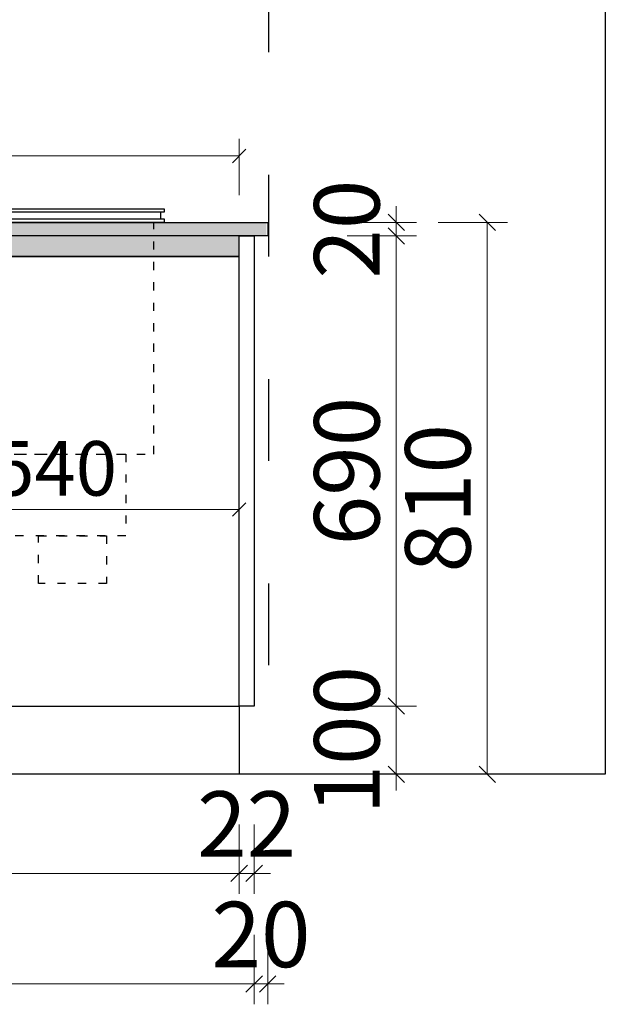
# Model space of a CAD drawing. Units: millimetres. Extents: x 3121135 to 3128797, y -866685 to -860138.
# Drawn here: x 3127770 to 3128629, y -866527 to -865081 of the extents above; entities that cross this region are included whole.
import ezdxf

# ---------------------------------------------------------------- set-up
doc = ezdxf.new("R2010")
doc.units = ezdxf.units.MM
doc.header["$LTSCALE"] = 10
doc.linetypes.add('1', pattern=[30, 12, -18])
doc.linetypes.add('ACAD_ISO03W100', pattern=[30, 12, -18])
for name, color, linetype in [('ZB_厨柜', 7, 'Continuous'), ('帝森木制品', 7, 'Continuous'), ('计量线', 1, 'Continuous')]:
    doc.layers.add(name, color=color, linetype=linetype)
doc.styles.add('帝森标注0.5', font='txt', dxfattribs={"width": 0.5})
doc.dimstyles.new('帝森标注', dxfattribs={"dimscale": 20, "dimtxt": 4, "dimasz": 1, "dimexe": 1.25, "dimexo": 3, "dimgap": 0.5, "dimtad": 1, "dimdec": 1, "dimdsep": 46, "dimtxsty": '帝森标注0.5', "dimblk": 'OBLIQUE', "dimcen": 2.5, "dimclrd": 3, "dimclre": 3, "dimclrt": 1, "dimadec": 0, "dimazin": 0, "dimtfac": 1, "dimtdec": 1, "dimtix": 1, "dimtmove": 1, "dimatfit": 2, "dimldrblk": 'CCD_Leader_Arrow', "dimfxl": 3, "dimfxlon": 1, "dimlwd": 5, "dimlwe": 5, "dimarcsym": 0})

# ---------------------------------------------------------------- blocks, each defined once
blk = doc.blocks.new('_OBLIQUE')
at = {"color": 0, "linetype": 'ByBlock'}
blk.add_line((-0.5, -0.5), (0.5, 0.5), dxfattribs=at)
blk = doc.blocks.new('*D104')
at = {"color": 3, "lineweight": 5, "ltscale": 5, "transparency": 16777216}
for p, q in [((3127011.5, -866262.4), (3127011.5, -866364.4)), ((3128091.5, -866262.4), (3128091.5, -866364.4)), ((3127011.5, -866334.4), (3128091.5, -866334.4))]:
    blk.add_line(p, q, dxfattribs=at)
at = {"layer": 'Defpoints', "color": 0, "ltscale": 5, "transparency": 16777216}
for p in [(3127011.5, -866088.9), (3128091.5, -866088.9), (3128091.5, -866334.4)]:
    blk.add_point(p, dxfattribs=at)
at = {"color": 3, "lineweight": 5, "ltscale": 5, "transparency": 16777216, "xscale": 24, "yscale": 24, "zscale": 24, "rotation": 180}
blk.add_blockref('_OBLIQUE', (3127011.5, -866334.4), dxfattribs=at)
at = {"color": 3, "lineweight": 5, "ltscale": 5, "transparency": 16777216, "xscale": 24, "yscale": 24, "zscale": 24}
blk.add_blockref('_OBLIQUE', (3128091.5, -866334.4), dxfattribs=at)
at = {"color": 1, "ltscale": 5, "transparency": 16777216, "insert": (3127551.5, -866274.4), "char_height": 96, "attachment_point": 5, "style": '帝森标注0.5'}
blk.add_mtext('1080', dxfattribs=at)
blk = doc.blocks.new('CCD_Leader_Arrow')
at = {"color": 50, "linetype": 'ByBlock'}
blk.add_line((0, 0), (-1, 0), dxfattribs=at)
for points in [[(-0.859, 0.668), (-0.597, 0.852), (-0.24, 0), (0, 0)], [(-0.859, -0.668), (-0.597, -0.852), (-0.24, 0), (0, 0)]]:
    blk.add_solid(points, dxfattribs=at)
blk = doc.blocks.new('*D105')
at = {"color": 3, "lineweight": 5, "ltscale": 5, "transparency": 16777216}
for p, q in [((3128091.5, -866262.4), (3128091.5, -866364.4)), ((3128113.5, -866262.4), (3128113.5, -866364.4)), ((3128091.5, -866334.4), (3128067.5, -866334.4)), ((3128091.5, -866334.4), (3128113.5, -866334.4)), ((3128113.5, -866334.4), (3128137.5, -866334.4))]:
    blk.add_line(p, q, dxfattribs=at)
at = {"layer": 'Defpoints', "color": 0, "ltscale": 5, "transparency": 16777216}
for p in [(3128091.5, -866088.9), (3128113.5, -866088.9), (3128113.5, -866334.4)]:
    blk.add_point(p, dxfattribs=at)
at = {"color": 3, "lineweight": 5, "ltscale": 5, "transparency": 16777216, "xscale": 24, "yscale": 24, "zscale": 24}
blk.add_blockref('_OBLIQUE', (3128091.5, -866334.4), dxfattribs=at)
at = {"color": 3, "lineweight": 5, "ltscale": 5, "transparency": 16777216, "xscale": 24, "yscale": 24, "zscale": 24, "rotation": 180}
blk.add_blockref('_OBLIQUE', (3128113.5, -866334.4), dxfattribs=at)
at = {"color": 1, "ltscale": 5, "transparency": 16777216, "insert": (3128102.5, -866274.4), "char_height": 96, "attachment_point": 5, "style": '帝森标注0.5'}
blk.add_mtext('22', dxfattribs=at)
blk = doc.blocks.new('*D36')
at = {"color": 3, "lineweight": 5, "ltscale": 5, "transparency": 16777216}
for p, q in [((3126043.5, -866424.5), (3126043.5, -866526.5)), ((3128113.5, -866424.5), (3128113.5, -866526.5)), ((3126043.5, -866496.5), (3128113.5, -866496.5))]:
    blk.add_line(p, q, dxfattribs=at)
at = {"layer": 'Defpoints', "color": 0, "ltscale": 5, "transparency": 16777216}
for p in [(3128113.5, -866088.9), (3126043.5, -866188.9), (3128113.5, -866496.5)]:
    blk.add_point(p, dxfattribs=at)
at = {"color": 3, "lineweight": 5, "ltscale": 5, "transparency": 16777216, "xscale": 24, "yscale": 24, "zscale": 24, "rotation": 180}
blk.add_blockref('_OBLIQUE', (3126043.5, -866496.5), dxfattribs=at)
at = {"color": 3, "lineweight": 5, "ltscale": 5, "transparency": 16777216, "xscale": 24, "yscale": 24, "zscale": 24}
blk.add_blockref('_OBLIQUE', (3128113.5, -866496.5), dxfattribs=at)
at = {"color": 1, "ltscale": 5, "transparency": 16777216, "insert": (3127078.5, -866436.5), "char_height": 96, "attachment_point": 5, "style": '帝森标注0.5'}
blk.add_mtext('2070', dxfattribs=at)
blk = doc.blocks.new('*D37')
at = {"color": 3, "lineweight": 5, "ltscale": 5, "transparency": 16777216}
for p, q in [((3128113.5, -866424.5), (3128113.5, -866526.5)), ((3128133.5, -866424.5), (3128133.5, -866526.5)), ((3128113.5, -866496.5), (3128089.5, -866496.5)), ((3128113.5, -866496.5), (3128133.5, -866496.5)), ((3128133.5, -866496.5), (3128157.5, -866496.5))]:
    blk.add_line(p, q, dxfattribs=at)
at = {"layer": 'Defpoints', "color": 0, "ltscale": 5, "transparency": 16777216}
for p in [(3128133.5, -865398.9), (3128113.5, -866088.9), (3128133.5, -866496.5)]:
    blk.add_point(p, dxfattribs=at)
at = {"color": 3, "lineweight": 5, "ltscale": 5, "transparency": 16777216, "xscale": 24, "yscale": 24, "zscale": 24}
blk.add_blockref('_OBLIQUE', (3128113.5, -866496.5), dxfattribs=at)
at = {"color": 3, "lineweight": 5, "ltscale": 5, "transparency": 16777216, "xscale": 24, "yscale": 24, "zscale": 24, "rotation": 180}
blk.add_blockref('_OBLIQUE', (3128133.5, -866496.5), dxfattribs=at)
at = {"color": 1, "ltscale": 5, "transparency": 16777216, "insert": (3128123.5, -866436.5), "char_height": 96, "attachment_point": 5, "style": '帝森标注0.5'}
blk.add_mtext('20', dxfattribs=at)
blk = doc.blocks.new('*D106')
at = {"color": 3, "lineweight": 5, "ltscale": 5, "transparency": 16777216}
for p, q in [((3128321.8, -866088.9), (3128321.8, -866064.9)), ((3128249.8, -866088.9), (3128351.8, -866088.9)), ((3128321.8, -866188.9), (3128321.8, -866088.9)), ((3128249.8, -866188.9), (3128351.8, -866188.9)), ((3128321.8, -866188.9), (3128321.8, -866212.9))]:
    blk.add_line(p, q, dxfattribs=at)
at = {"layer": 'Defpoints', "color": 0, "ltscale": 5, "transparency": 16777216}
for p in [(3127904.3, -866088.9), (3128321.8, -866088.9), (3128091.5, -866188.9)]:
    blk.add_point(p, dxfattribs=at)
at = {"color": 3, "lineweight": 5, "ltscale": 5, "transparency": 16777216, "xscale": 24, "yscale": 24, "zscale": 24}
for p, rotation in [((3128321.8, -866088.9), 270), ((3128321.8, -866188.9), 90)]:
    blk.add_blockref('_OBLIQUE', p, dxfattribs=dict(at, rotation=rotation))
at = {"color": 1, "ltscale": 5, "transparency": 16777216, "insert": (3128261.8, -866138.9), "char_height": 96, "attachment_point": 5, "rotation": 90, "style": '帝森标注0.5'}
blk.add_mtext('100', dxfattribs=at)
blk = doc.blocks.new('*D107')
at = {"color": 3, "lineweight": 5, "ltscale": 5, "transparency": 16777216}
for p, q in [((3128249.8, -865398.9), (3128351.8, -865398.9)), ((3128321.8, -866088.9), (3128321.8, -865398.9)), ((3128249.8, -866088.9), (3128351.8, -866088.9))]:
    blk.add_line(p, q, dxfattribs=at)
at = {"layer": 'Defpoints', "color": 0, "ltscale": 5, "transparency": 16777216}
for p in [(3127951.3, -865398.9), (3128321.8, -865398.9), (3127904.3, -866088.9)]:
    blk.add_point(p, dxfattribs=at)
at = {"color": 3, "lineweight": 5, "ltscale": 5, "transparency": 16777216, "xscale": 24, "yscale": 24, "zscale": 24}
for p, rotation in [((3128321.8, -865398.9), 90), ((3128321.8, -866088.9), 270)]:
    blk.add_blockref('_OBLIQUE', p, dxfattribs=dict(at, rotation=rotation))
at = {"color": 1, "ltscale": 5, "transparency": 16777216, "insert": (3128261.8, -865743.9), "char_height": 96, "attachment_point": 5, "rotation": 90, "style": '帝森标注0.5'}
blk.add_mtext('690', dxfattribs=at)
blk = doc.blocks.new('*D108')
at = {"color": 3, "lineweight": 5, "ltscale": 5, "transparency": 16777216}
for p, q in [((3128321.8, -865378.9), (3128321.8, -865354.9)), ((3128249.8, -865378.9), (3128351.8, -865378.9)), ((3128321.8, -865398.9), (3128321.8, -865378.9)), ((3128249.8, -865398.9), (3128351.8, -865398.9)), ((3128321.8, -865398.9), (3128321.8, -865422.9))]:
    blk.add_line(p, q, dxfattribs=at)
at = {"layer": 'Defpoints', "color": 0, "ltscale": 5, "transparency": 16777216}
for p in [(3127957.9, -865378.9), (3128321.8, -865378.9), (3127951.3, -865398.9)]:
    blk.add_point(p, dxfattribs=at)
at = {"color": 3, "lineweight": 5, "ltscale": 5, "transparency": 16777216, "xscale": 24, "yscale": 24, "zscale": 24}
for p, rotation in [((3128321.8, -865378.9), 270), ((3128321.8, -865398.9), 90)]:
    blk.add_blockref('_OBLIQUE', p, dxfattribs=dict(at, rotation=rotation))
at = {"color": 1, "ltscale": 5, "transparency": 16777216, "insert": (3128261.8, -865388.9), "char_height": 96, "attachment_point": 5, "rotation": 90, "style": '帝森标注0.5'}
blk.add_mtext('20', dxfattribs=at)
blk = doc.blocks.new('*D109')
at = {"color": 3, "lineweight": 5, "ltscale": 5, "transparency": 16777216}
for p, q in [((3128383.3, -865378.9), (3128485.3, -865378.9)), ((3128455.3, -866188.9), (3128455.3, -865378.9)), ((3128383.3, -866188.9), (3128485.3, -866188.9))]:
    blk.add_line(p, q, dxfattribs=at)
at = {"layer": 'Defpoints', "color": 0, "ltscale": 5, "transparency": 16777216}
for p in [(3128096.5, -865378.9), (3128455.3, -865378.9), (3128091.5, -866188.9)]:
    blk.add_point(p, dxfattribs=at)
at = {"color": 3, "lineweight": 5, "ltscale": 5, "transparency": 16777216, "xscale": 24, "yscale": 24, "zscale": 24}
for p, rotation in [((3128455.3, -865378.9), 90), ((3128455.3, -866188.9), 270)]:
    blk.add_blockref('_OBLIQUE', p, dxfattribs=dict(at, rotation=rotation))
at = {"color": 1, "ltscale": 5, "transparency": 16777216, "insert": (3128395.3, -865783.9), "char_height": 96, "attachment_point": 5, "rotation": 90, "style": '帝森标注0.5'}
blk.add_mtext('810', dxfattribs=at)
blk = doc.blocks.new('0120e30')
at = {"layer": 'ZB_厨柜', "color": 9}
for p, q in [((329946.1, 101798.5), (329913.6, 101800.6)), ((329904.1, 101776.8), (329919.4, 101775.3)), ((329905.2, 101782.5), (329918.9, 101781.9)), ((329995.9, 101776.9), (329947.4, 101786)), ((330047.3, 101765.8), (329998.4, 101776.8)), ((329996.3, 101756.8), (329949.3, 101770.1)), ((329899.9, 101743.6), (329901.6, 101752.8)), ((329949.6, 101754.8), (329902.7, 101758.6)), ((329949.6, 101748.7), (329949.1, 101740)), ((330047.1, 101740.2), (329998.5, 101755.7)), ((330080.5, 101691.7), (330073.3, 101747.9)), ((329949.1, 101740), (329899.9, 101743.6)), ((329915.6, 101736.8), (329933.9, 101735.6)), ((330055.7, 101691.7), (330050.5, 101737.3)), ((330052.2, 101676), (330055.7, 101691.7)), ((330055.7, 101691.7), (330080.5, 101691.7)), ((330084, 101676), (330080.5, 101691.7)), ((330028.4, 101676), (329999.6, 101676)), ((329999.6, 101676), (329999.6, 101637.6)), ((330028.4, 101676), (330028.4, 101637.6)), ((330052.2, 101676), (330029.7, 101676)), ((330029.7, 101676), (330029.7, 101637.6)), ((330084, 101676), (330116, 101676)), ((330116, 101676), (330116, 101637.6)), ((330117.3, 101676), (330146.1, 101676)), ((330117.3, 101676), (330117.3, 101637.6)), ((330126.8, 101676), (330126.8, 101679.3)), ((330126.8, 101679.3), (330133.2, 101679.3)), ((330133.2, 101679.3), (330133.2, 101676)), ((330146.1, 101676), (330146.1, 101637.6)), ((329995.4, 101673.1), (329995.4, 101640.5)), ((329999.6, 101674.2), (329996.3, 101674.2)), ((330146.1, 101674.2), (330149.4, 101674.2)), ((330150.3, 101673.1), (330150.3, 101640.5)), ((329999.6, 101639.5), (329996.3, 101639.5)), ((329999.6, 101637.6), (330028.4, 101637.6)), ((330029.7, 101637.6), (330052.2, 101637.6)), ((330116, 101637.6), (330084, 101637.6)), ((330146.1, 101637.6), (330117.3, 101637.6)), ((330146.1, 101639.5), (330149.4, 101639.5)), ((330048.9, 101594.3), (330087.3, 101594.3))]:
    blk.add_line(p, q, dxfattribs=at)
blk.add_lwpolyline([(330125.3, 101679.3), (330134.8, 101679.3), (330134.8, 101743.4), (330125.3, 101743.4)], close=True, dxfattribs=at)
for centre, radius, start, end in [((330015.2, 101758.9), 112.5, 159.1932, 167.9084), ((329914.1, 101795.1), 5.55, 95.5581, 136.7111), ((329722.3, 101758.7), 227.2, 359.0258, 10.0857), ((329904.7, 101779.7), 2.88, 79.9973, 258.757), ((330015.2, 101758.9), 112.5, 170.8459, 180.1791), ((329918.6, 101778.6), 3.38, 282.8017, 84.9411), ((329997.1, 101775.9), 1.62, 34.7344, 117.8422), ((329938.6, 101766.7), 58.8, 349.6945, 10.4469), ((329940.7, 101766.2), 58.8, 349.6945, 10.4469), ((330047.1, 101737.8), 28, 21.1578, 89.5366), ((329901.9, 101473.2), 279.7, 80.1864, 90.0502), ((329910.2, 101755.8), 6.69, 156.867, 200.1233), ((329939.4, 101753.2), 8.96, 332.9083, 11.1844), ((329997.6, 101756.7), 1.34, 203.1997, 309.3769), ((329916.6, 101738.5), 2.02, 84.5928, 240.0898), ((329916.8, 101741.6), 1.04, 266.291, 45.7989), ((329933.3, 101740.3), 1.04, 125.4737, 264.9816), ((329933.1, 101737.3), 2.02, 291.1827, 86.6798), ((330046.6, 101736.2), 4.05, 5.8301, 82.615), ((330068.1, 101694.7), 24.5, 229.5681, 310.4319), ((329997.6, 101672.2), 2.31, 122.2232, 156.694), ((330148.1, 101672.2), 2.31, 23.306, 57.7768), ((329997.6, 101641.4), 2.31, 203.306, 237.7768), ((330131.8, 101609.7), 84.3, 160.6927, 190.5371), ((330068.1, 101619), 24.5, 49.5681, 130.4319), ((330004.4, 101609.7), 84.3, 349.4629, 19.3073), ((330148.1, 101641.4), 2.31, 302.2232, 336.694)]:
    blk.add_arc(centre, radius, start, end, dxfattribs=at)
blk = doc.blocks.new('A$C2F2B6260')
at = {"layer": '帝森木制品', "color": 153}
for points in [[(525, 550), (925, 550), (925, 545), (525, 545)], [(35, 535), (925, 535), (925, 530), (35, 530)]]:
    blk.add_lwpolyline(points, close=True, dxfattribs=at)
at = {"layer": '帝森木制品', "color": 8}
blk.add_lwpolyline([(530, 535), (920, 535), (920, 545), (530, 545)], close=True, dxfattribs=at)
at = {"layer": '帝森木制品', "color": 250, "linetype": 'ACAD_ISO03W100', "ltscale": 0.1}
blk.add_lwpolyline([(460, 325), (80, 325, -0.414214), (50, 355), (50, 530), (490, 530), (490, 355, -0.414214)], format="xyb", close=True, dxfattribs=at)
for points in [[(555, 190), (910, 190), (910, 530), (555, 530)], [(228.9, 325), (295.2, 325), (295.2, 311.5), (228.9, 311.5)], [(235.5, 311.5), (290.2, 311.5), (290.2, 265.7), (235.5, 265.7)], [(591.1, 190), (868.6, 190), (868.6, 70), (591.1, 70)], [(740.6, 70), (840.4, 70), (840.4, 0), (740.6, 0)]]:
    blk.add_lwpolyline(points, close=True, dxfattribs=at)
for points in [[(276.7, 265.7), (276.7, 65, -0.414214), (251.7, 40), (236.6, 40, -0.414214), (211.6, 65), (211.6, 67.8, 0.414214), (191.6, 87.8), (0, 87.8)], [(246.7, 265.7), (246.7, 72, -0.414214), (244.7, 70), (241.5, 70, 0.401103), (191.6, 117.8), (0, 117.8)]]:
    blk.add_lwpolyline(points, format="xyb", dxfattribs=at)
at = {"layer": '帝森木制品', "lineweight": 15}
blk.add_blockref('0120e30', (-329588.1, -101059.3), dxfattribs=at)
blk = doc.blocks.new('A$C012B2685')
at = {"layer": '计量线', "color": 250, "linetype": '1'}
blk.add_line((2231, 2380), (2231, 0), dxfattribs=at)
at = {"layer": '计量线', "color": 8, "linetype": 'ByBlock'}
blk.add_lwpolyline([(2725, 2380), (2725, 0), (130, 0)], dxfattribs=at)
blk = doc.blocks.new('*D115')
at = {"color": 3, "lineweight": 5, "ltscale": 5, "transparency": 16777216}
for p, q in [((3126989.5, -865338.9), (3126989.5, -865256.3)), ((3128091.5, -865338.9), (3128091.5, -865256.3)), ((3128091.5, -865281.3), (3126989.5, -865281.3))]:
    blk.add_line(p, q, dxfattribs=at)
at = {"layer": 'Defpoints', "color": 0, "ltscale": 5, "transparency": 16777216}
for p in [(3126989.5, -865281.3), (3126989.5, -865398.9), (3128091.5, -865398.9)]:
    blk.add_point(p, dxfattribs=at)
at = {"color": 3, "lineweight": 5, "ltscale": 5, "transparency": 16777216, "xscale": 20, "yscale": 20, "zscale": 20, "rotation": 180}
blk.add_blockref('_OBLIQUE', (3126989.5, -865281.3), dxfattribs=at)
at = {"color": 3, "lineweight": 5, "ltscale": 5, "transparency": 16777216, "xscale": 20, "yscale": 20, "zscale": 20}
blk.add_blockref('_OBLIQUE', (3128091.5, -865281.3), dxfattribs=at)
at = {"color": 1, "ltscale": 5, "transparency": 16777216, "insert": (3127540.5, -865231.3), "char_height": 80, "attachment_point": 5, "style": '帝森标注0.5'}
blk.add_mtext('1102', dxfattribs=at)
blk = doc.blocks.new('*D117')
at = {"color": 3, "lineweight": 5, "ltscale": 5, "transparency": 16777216}
for p, q in [((3127551.5, -865800.3), (3127551.5, -865775.3)), ((3128091.5, -865800.3), (3128091.5, -865775.3)), ((3127551.5, -865800.3), (3128091.5, -865800.3))]:
    blk.add_line(p, q, dxfattribs=at)
at = {"layer": 'Defpoints', "color": 0, "ltscale": 5, "transparency": 16777216}
for p in [(3128091.5, -865800.3), (3127551.5, -865835.9), (3128091.5, -865835.9)]:
    blk.add_point(p, dxfattribs=at)
at = {"color": 3, "lineweight": 5, "ltscale": 5, "transparency": 16777216, "xscale": 20, "yscale": 20, "zscale": 20, "rotation": 180}
blk.add_blockref('_OBLIQUE', (3127551.5, -865800.3), dxfattribs=at)
at = {"color": 3, "lineweight": 5, "ltscale": 5, "transparency": 16777216, "xscale": 20, "yscale": 20, "zscale": 20}
blk.add_blockref('_OBLIQUE', (3128091.5, -865800.3), dxfattribs=at)
at = {"color": 1, "ltscale": 5, "transparency": 16777216, "insert": (3127821.5, -865750.3), "char_height": 80, "attachment_point": 5, "style": '帝森标注0.5'}
blk.add_mtext('540', dxfattribs=at)

msp = doc.modelspace()

# ---------------------------------------------------------------- hatches: boundary and pattern name
at = {"ltscale": 5}
h = msp.add_hatch(dxfattribs=at)
h.set_pattern_fill('大理石1', color=8, scale=20, angle=45, pattern_type=2)
h.set_pattern_definition([(86.9872125, (30168.805, -38007.048), (7.071066932, 49.497474731), [0.6406488, -133.89559]), (113.1985905, (30162.7777, -38014.4895), (-28.2842712753, 56.5685425055), [2.3079278, -159.247016]), (105.9453959, (30163.249, -38015.6344), (-7.0710693628, 35.3553387127), [0.9805362, -204.93206]), (135, (30162.98, -38014.692), (14.14213562, 14.14213562), [0.2857142, -29.714284]), (116.5650511, (30169.074, -38007.587), (-21.21320345, 21.213203508), [0.6023386, -62.643214]), (216.469234, (30169.0743, -38007.5868), (-14.1421357087, -14.1421354462), [0.9630356, -201.27444]), (124.2157021, (30169.4447, -38009.8428), (-70.7106780876, 98.9949494756), [2.035958, -211.73962]), (107.1329961, (30152.3394, -38014.01814), (-49.49747578528, 162.63455940035), [4.6863046, -979.43766]), (45, (30149.433, -38010.704), (-21.21320344, 21.21320344), [0, -20]), (109.9831065, (30154.7301, -37997.6873), (-35.3553389446, 91.9238815831), [3.152942, -327.90596]), (126.4391104, (30168.5692, -38000.6168), (-162.6345585177, 219.20310091522), [4.4784696, -936.00012]), (127.8749836, (30158.8381, -38006.5093), (-91.92388251014, 120.2081520583), [2.3035022, -481.43196]), (121.75948, (30161.8685, -38012.3682), (-49.49747449666, 77.78174601905), [4.9897854, -518.93768]), (45, (30159.654, -38014.562), (-21.21320344, 21.21320344), [0, -20]), (45, (30160.108, -38014.562), (-21.21320344, 21.21320344), [0, -20]), (45, (30160.563, -38011.836), (-21.21320344, 21.21320344), [0, -20]), (45, (30157.61, -38009.793), (-21.21320344, 21.21320344), [0, -20]), (104.0362434, (30159.2421, -38008.1256), (-7.0710695467, 35.3553385411), [1.6659862, -348.19112]), (45, (30158.876, -38006.55), (-21.21320344, 21.21320344), [0, -20]), (45, (30157.838, -38009.11), (-21.21320344, 21.21320344), [0, -20]), (45, (30157.157, -38007.067), (-21.21320344, 21.21320344), [0, -20]), (45, (30158.52, -38009.793), (-21.21320344, 21.21320344), [0, -20]), (95.1944289, (30168.165, -38003.041), (-7.071067811, 35.355339079), [0.7438334, -155.46116]), (135, (30168.771, -38003.647), (14.14213562, 14.14213562), [0.8571428, -29.142856]), (88.6677801, (30168.7376, -38005.0951), (1.148e-07, 84.8528136917), [1.4482768, -302.68984]), (135, (30168.94, -38005.297), (14.14213562, 14.14213562), [0.2857142, -29.714284]), (84.805571, (30168.8386, -38006.4083), (7.0710663018, 49.4974748425), [1.11575, -233.19174]), (45, (30165.335, -38007.064), (-21.21320344, 21.21320344), [0, -20]), (45, (30168.152, -38002.966), (-21.21320344, 21.21320344), [0, -20]), (45, (30168.152, -38002.966), (-21.21320344, 21.21320344), [0, -20]), (74.3577535, (30168.0978, -38002.3004), (21.2132032243, 63.6396103463), [1.748339, -181.827258]), (45, (30166.7, -38001.612), (-21.21320344, 21.21320344), [0, -20]), (191.309932, (30154.73, -37997.6873), (-49.49747449, -7.0710683526), [2.060315, -214.27276]), (53.13010235, (30156.0096, -38002.0647), (120.2081519318, 162.6345585513), [2.020305, -422.24376]), (92.8624052, (30153.2486, -38005.6339), (-7.07106772787, 120.20815276768), [2.6971052, -563.69498]), (59.6208739, (30150.9589, -38009.5398), (63.6396091881, 106.06601782915), [4.5275674, -470.867]), (45, (30150.797, -38007.07), (-21.21320344, 21.21320344), [0, -20]), (63.4349488, (30157.424, -38004.691), (35.3553391333, 77.7817458675), [0.903508, -188.83315]), (61.6992442, (30157.828, -38003.883), (14.142134171, 14.142136511), [0.4971574, -103.905906]), (146.093723, (30158.0636, -38003.4452), (-176.7766941542, 120.20815116486), [2.4748164, -517.23664]), (45, (30155.34, -38004.342), (-21.21320344, 21.21320344), [0, -20]), (45, (30155.962, -38002.032), (-21.21320344, 21.21320344), [0, -20]), (45, (30156.476, -38006.386), (-21.21320344, 21.21320344), [0, -20]), (45, (30150.117, -38003.662), (-21.21320344, 21.21320344), [0, -20]), (45, (30150.343, -38005.252), (-21.21320344, 21.21320344), [0, -20]), (89.1449026, (30152.6761, -38000.3474), (7.42e-08, 84.85281381355), [2.2562586, -471.55804]), (99.5829447, (30153.1139, -38002.9401), (-7.0710676886, 35.3553390154), [2.6294168, -549.54808]), (45, (30152.68, -38000.314), (-21.21320344, 21.21320344), [0, -20]), (45, (30151.707, -38003.435), (-21.21320344, 21.21320344), [0, -20]), (45, (30152.68, -38000.314), (-21.21320344, 21.21320344), [0, -20]), (45, (30153.15, -38002.97), (-21.21320344, 21.21320344), [0, -20]), (120.0685828, (30157.222, -38000.4484), (-49.4974747017, 77.78174595), [0.7392464, -154.5025]), (135, (30156.851, -37999.809), (14.14213562, 14.14213562), [3, -27]), (95.1944289, (30150.4538, -37988.4276), (-7.071067811, 35.355339079), [0.7438334, -155.46116]), (45, (30151.028, -37996.847), (-21.21320344, 21.21320344), [0, -20]), (45, (30151.71, -37996.62), (-21.21320344, 21.21320344), [0, -20]), (45, (30149.437, -37997.984), (-21.21320344, 21.21320344), [0, -20]), (45, (30149.21, -37993.213), (-21.21320344, 21.21320344), [0, -20]), (98.1301023, (30151.9354, -37993.007), (-7.0710677784, 35.355339066), [1.4285714, -298.57142]), (135, (30153.653, -37994.724), (14.14213562, 14.14213562), [2.4285714, -27.571428]), (45, (30153.62, -37994.688), (-21.21320344, 21.21320344), [0, -20]), (68.1985905, (30150.1844, -37989.101), (21.213203453, 63.6396103456), [0.7253118, -151.59015]), (111.037511, (30150.353, -37989.539), (-28.284271217, 56.568542468), [0.4689932, -98.019584]), (111.037511, (30150.521, -37989.9765), (-28.284271217, 56.568542468), [0.4689932, -98.019584]), (126.8698976, (30151.7333, -37991.5928), (-91.9238815038, 120.20815287355), [2.020305, -422.24376]), (135, (30150.386, -37987.687), (14.14213562, 14.14213562), [0.7142858, -29.285714]), (45, (30148.126, -37988.533), (-21.21320344, 21.21320344), [0, -20])])
h.paths.add_polyline_path([(3126031.53, -865378.91), (3128131.53, -865378.91), (3128131.53, -865398.91), (3126031.53, -865398.91)])
h = msp.add_hatch(color=5, dxfattribs=at)
h.dxf.hatch_style = 1
h.set_gradient(color1=(0, 0, 255), tint=1)
h.paths.add_polyline_path([(3128091.53, -865398.91), (3126989.52, -865398.91), (3126989.52, -865428.91), (3128091.53, -865428.91)])

# ---------------------------------------------------------------- linework, layer by layer
for points in [[(3126033.53, -865378.91), (3128133.53, -865378.91), (3128133.53, -865398.91), (3126033.53, -865398.91)], [(3128091.53, -865398.91), (3126989.52, -865398.91), (3126989.52, -865428.91), (3128091.53, -865428.91)], [(3128113.53, -866088.91), (3128091.53, -866088.91), (3128091.53, -865398.91), (3128113.53, -865398.91)], [(3128091.53, -865428.91), (3127011.52, -865428.91), (3127011.52, -866088.91), (3128091.53, -866088.91)], [(3128091.53, -866188.91), (3126033.53, -866188.91), (3126033.53, -866088.91), (3128091.53, -866088.91)]]:
    msp.add_lwpolyline(points, close=True, dxfattribs=at)

# ---------------------------------------------------------------- block references
for name, p in [('A$C012B2685', (3125903.53, -866188.91)), ('A$C2F2B6260', (3127056.52, -865908.91))]:
    msp.add_blockref(name, p, dxfattribs=at)

# ---------------------------------------------------------------- dimensions: what is measured, and where the dimension line sits
dim = msp.add_linear_dim(base=(3126989.52, -865281.26), p1=(3128091.53, -865398.91), p2=(3126989.52, -865398.91), dimstyle='帝森标注', dxfattribs=at)
dim.commit()
dim.dimension.update_dxf_attribs({"geometry": '*D115', "text_midpoint": (3127540.53, -865231.26)})
for base, p1, p2, picture, middle in [((3128321.82, -865378.91), (3127951.33, -865398.91), (3127957.9, -865378.91), '*D108', (3128261.82, -865388.91)), ((3128455.28, -865378.91), (3128091.53, -866188.91), (3128096.53, -865378.91), '*D109', (3128395.28, -865783.91)), ((3128321.82, -865398.91), (3127904.25, -866088.91), (3127951.33, -865398.91), '*D107', (3128261.82, -865743.91)), ((3128321.82, -866088.91), (3128091.53, -866188.91), (3127904.25, -866088.91), '*D106', (3128261.82, -866138.91))]:
    dim = msp.add_linear_dim(base=base, p1=p1, p2=p2, angle=90, dimstyle='帝森标注', override={"dimscale": 24}, dxfattribs=at)
    dim.commit()
    dim.dimension.update_dxf_attribs({"geometry": picture, "text_midpoint": middle})
for base, p1, p2, override, picture, middle in [((3128133.53, -866496.52), (3128113.53, -866088.91), (3128133.53, -865398.91), {"dimscale": 24}, '*D37', (3128123.53, -866436.52)), ((3128091.53, -865800.29), (3127551.53, -865835.87), (3128091.53, -865835.87), {"dimfxl": 20}, '*D117', (3127821.53, -865750.29)), ((3128113.53, -866496.52), (3126043.53, -866188.91), (3128113.53, -866088.91), {"dimscale": 24}, '*D36', (3127078.53, -866436.52)), ((3128091.53, -866334.44), (3127011.52, -866088.91), (3128091.53, -866088.91), {"dimscale": 24}, '*D104', (3127551.53, -866274.44)), ((3128113.53, -866334.44), (3128091.53, -866088.91), (3128113.53, -866088.91), {"dimscale": 24}, '*D105', (3128102.53, -866274.44))]:
    dim = msp.add_linear_dim(base=base, p1=p1, p2=p2, dimstyle='帝森标注', override=override, dxfattribs=at)
    dim.commit()
    dim.dimension.update_dxf_attribs({"geometry": picture, "text_midpoint": middle})

doc.saveas('drawing.dxf')
